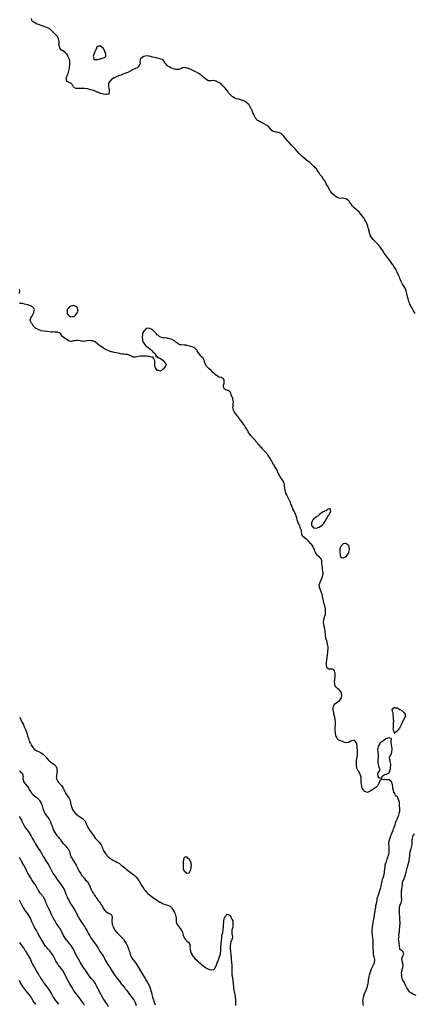
# Model space of a CAD drawing. Units: inches. Extents: x 2604000 to 2607000, y 1527000 to 1530000.
# Drawn here: x 2606087 to 2606380, y 1527900 to 1528630 of the extents above; entities that cross this region are included whole.
import ezdxf

# ---------------------------------------------------------------- set-up
doc = ezdxf.new("R2010")
doc.units = ezdxf.units.IN
doc.header["$MEASUREMENT"] = 0
doc.layers.add('LD26041527_10ft', color=82, linetype='Continuous')

msp = doc.modelspace()

# ---------------------------------------------------------------- linework, layer by layer
at = {"layer": 'LD26041527_10ft'}
for points, elevation in [([(2606380.27, 1528412.27), (2606379, 1528414.19), (2606377.99, 1528415.99), (2606377.41, 1528417), (2606377, 1528417.75), (2606376.41, 1528419), (2606375.99, 1528419.99), (2606375.61, 1528421), (2606374.96, 1528422.96), (2606374.56, 1528424.56), (2606374.48, 1528425), (2606374.47, 1528425.09), (2606374.42, 1528425.58), (2606374.14, 1528427), (2606373.87, 1528427.87), (2606373.63, 1528429), (2606373, 1528430.37), (2606372.74, 1528431), (2606371.58, 1528433), (2606371, 1528433.94), (2606370.39, 1528435), (2606369.92, 1528435.92), (2606369.42, 1528437), (2606369, 1528438), (2606368.61, 1528439), (2606368.18, 1528440.18), (2606367, 1528442.86), (2606366.29, 1528444.29), (2606365.87, 1528445), (2606365, 1528446.35), (2606364.57, 1528447), (2606363.93, 1528447.93), (2606363, 1528449.34), (2606361.45, 1528451.45), (2606358.84, 1528454.84), (2606357.99, 1528455.99), (2606357.28, 1528457), (2606355.96, 1528459), (2606355.59, 1528459.59), (2606355, 1528460.47), (2606354.62, 1528461), (2606353, 1528463), (2606352.03, 1528464.03), (2606351, 1528465.1), (2606349.14, 1528467.14), (2606348.23, 1528468.23), (2606347.71, 1528469), (2606347, 1528470.34), (2606346.72, 1528471), (2606346.31, 1528472.31), (2606345.74, 1528475), (2606345.25, 1528477), (2606345, 1528477.69), (2606344.47, 1528479), (2606343.39, 1528481), (2606343, 1528481.66), (2606342.09, 1528483), (2606341, 1528484.71), (2606339.12, 1528487.12), (2606339, 1528487.24), (2606338.06, 1528488.06), (2606336.8, 1528489), (2606335, 1528490.49), (2606334.49, 1528491), (2606333.81, 1528491.81), (2606332.99, 1528493), (2606331.68, 1528495), (2606331.33, 1528495.33), (2606331, 1528495.75), (2606330.23, 1528496.23), (2606329.31, 1528497), (2606329, 1528497.14), (2606328.79, 1528497.21), (2606326.42, 1528497.58), (2606325, 1528497.56), (2606323, 1528497.98), (2606321, 1528499.09), (2606319, 1528500.93), (2606318.04, 1528502.04), (2606317.42, 1528503), (2606317.22, 1528503.22), (2606317, 1528503.59), (2606316.42, 1528504.42), (2606316.16, 1528505), (2606315.21, 1528506.79), (2606315.04, 1528507.04), (2606315, 1528507.14), (2606314.25, 1528508.25), (2606313.93, 1528509), (2606313, 1528510.68), (2606312.78, 1528511), (2606312, 1528512), (2606311, 1528513.67), (2606309.95, 1528515), (2606309.55, 1528515.55), (2606309, 1528516.47), (2606308.75, 1528516.75), (2606307.25, 1528519), (2606307, 1528519.33), (2606306.19, 1528520.19), (2606305.55, 1528521), (2606305, 1528521.53), (2606303.43, 1528523), (2606302.09, 1528524.09), (2606301.01, 1528525.01), (2606296.55, 1528528.55), (2606296.1, 1528529), (2606295, 1528530.01), (2606294.11, 1528531), (2606293.55, 1528531.55), (2606293, 1528532.2), (2606292.61, 1528532.61), (2606292.36, 1528533), (2606291, 1528534.47), (2606290.54, 1528535), (2606289.75, 1528535.75), (2606289, 1528536.6), (2606288.79, 1528536.79), (2606288.64, 1528537), (2606286.8, 1528539), (2606285.92, 1528539.92), (2606283.48, 1528543), (2606283, 1528543.71), (2606281.75, 1528545), (2606281, 1528545.71), (2606279, 1528546.48), (2606277.36, 1528546.64), (2606277, 1528546.62), (2606275.05, 1528547.05), (2606273.93, 1528547.93), (2606273.1, 1528549), (2606271.22, 1528551), (2606267.92, 1528553), (2606267, 1528553.38), (2606266.22, 1528553.78), (2606265, 1528554.35), (2606264.05, 1528555), (2606263.41, 1528555.41), (2606263, 1528555.89), (2606262.4, 1528556.4), (2606262.08, 1528557), (2606261.63, 1528557.63), (2606261, 1528559.05), (2606260.3, 1528560.3), (2606260.04, 1528561), (2606259.38, 1528562.62), (2606259.15, 1528563.15), (2606259, 1528563.54), (2606258.48, 1528564.48), (2606258.25, 1528565), (2606257.1, 1528567), (2606257, 1528567.14), (2606255.98, 1528567.98), (2606255.08, 1528569), (2606255, 1528569.07), (2606254.87, 1528569.13), (2606253, 1528569.97), (2606251.54, 1528570.46), (2606251, 1528570.62), (2606250.68, 1528570.68), (2606249.55, 1528571), (2606249.1, 1528571.1), (2606249, 1528571.14), (2606247.49, 1528571.49), (2606247, 1528571.72), (2606246.03, 1528572.03), (2606245, 1528572.73), (2606244.81, 1528572.81), (2606243, 1528574.64), (2606242.68, 1528575), (2606241.92, 1528575.92), (2606241.26, 1528577), (2606241, 1528577.38), (2606239.7, 1528579), (2606239.3, 1528579.3), (2606239, 1528579.78), (2606238.23, 1528580.23), (2606237.81, 1528581), (2606237.29, 1528581.29), (2606237, 1528581.71), (2606235.56, 1528583), (2606235.19, 1528583.19), (2606235, 1528583.42), (2606233.83, 1528583.83), (2606233, 1528584.54), (2606232.56, 1528584.56), (2606231, 1528585), (2606229, 1528584.78), (2606228.73, 1528584.73), (2606227, 1528584.76), (2606226.8, 1528584.8), (2606225, 1528585.89), (2606223.95, 1528587), (2606223.38, 1528587.38), (2606223, 1528587.75), (2606222.29, 1528588.29), (2606221.66, 1528589), (2606221.21, 1528589.21), (2606221, 1528589.36), (2606219.81, 1528590.19), (2606219, 1528590.69), (2606218.6, 1528591), (2606217.43, 1528591.43), (2606217, 1528591.68), (2606216.04, 1528592.04), (2606215, 1528592.72), (2606214.79, 1528592.79), (2606214.47, 1528593), (2606213, 1528593.49), (2606212.12, 1528593.88), (2606211, 1528594.14), (2606209.41, 1528594.59), (2606207.65, 1528594.35), (2606207, 1528593.95), (2606206.27, 1528593.73), (2606205, 1528593.17), (2606204.82, 1528593.18), (2606203, 1528593.11), (2606202.83, 1528593.17), (2606201, 1528593.58), (2606199.91, 1528594.09), (2606199, 1528594.42), (2606198, 1528595), (2606197.32, 1528595.32), (2606197, 1528595.62), (2606196.23, 1528596.23), (2606195.68, 1528597), (2606195, 1528597.84), (2606194.2, 1528599), (2606193.73, 1528599.73), (2606193, 1528600.17), (2606192.58, 1528600.58), (2606191, 1528601.04), (2606189, 1528601.55), (2606188.32, 1528601.68), (2606185.68, 1528602.32), (2606183.01, 1528603.01), (2606181, 1528603.22), (2606179.16, 1528602.84), (2606179, 1528602.77), (2606177.88, 1528602.12), (2606177, 1528601.35), (2606176.8, 1528601.2), (2606176.62, 1528601), (2606176.48, 1528600.48), (2606176.2, 1528599), (2606176.41, 1528597.59), (2606176.24, 1528597), (2606175, 1528595.1), (2606174.89, 1528595), (2606173.8, 1528594.2), (2606173, 1528593.87), (2606172.48, 1528593.52), (2606171.22, 1528593), (2606169, 1528591.86), (2606167.13, 1528591), (2606165, 1528590.2), (2606164.19, 1528589.81), (2606163, 1528589.38), (2606162.77, 1528589.23), (2606162.23, 1528589), (2606161, 1528588.72), (2606159, 1528587.97), (2606157.3, 1528587), (2606157.08, 1528586.92), (2606157, 1528586.84), (2606155.8, 1528586.2), (2606155, 1528585.37), (2606154.77, 1528585.23), (2606154.44, 1528585), (2606152.99, 1528583), (2606152.88, 1528581.12), (2606152.9, 1528581), (2606153, 1528580.59), (2606153.19, 1528579), (2606153.35, 1528578.65), (2606153.51, 1528577), (2606153.15, 1528575.15), (2606153.32, 1528575), (2606153.21, 1528574.79), (2606151.43, 1528574.57), (2606151, 1528574.6), (2606150.67, 1528574.67), (2606149, 1528574.82), (2606148.59, 1528575), (2606147.39, 1528575.39), (2606147, 1528575.42), (2606145.88, 1528575.88), (2606145, 1528576.21), (2606144.41, 1528576.41), (2606143, 1528577.06), (2606141, 1528577.79), (2606139.93, 1528578.07), (2606139, 1528578.35), (2606137.32, 1528578.68), (2606137, 1528578.76), (2606135, 1528578.99), (2606133.05, 1528579.05), (2606131, 1528579), (2606129.1, 1528579.1), (2606129, 1528579.12), (2606127.61, 1528579.61), (2606127, 1528580.28), (2606126.64, 1528580.64), (2606126.5, 1528581), (2606125.88, 1528581.88), (2606125, 1528582.87), (2606124.83, 1528583), (2606123.6, 1528583.6), (2606123, 1528583.95), (2606122.29, 1528584.29), (2606121.76, 1528585), (2606121.87, 1528586.13), (2606121.63, 1528587), (2606121.95, 1528587.95), (2606122.44, 1528589), (2606122.64, 1528589.36), (2606123, 1528590.38), (2606123.2, 1528590.8), (2606123.23, 1528591.23), (2606123.93, 1528594.07), (2606124, 1528595), (2606124.13, 1528596.13), (2606124.28, 1528597), (2606124.29, 1528599), (2606124.12, 1528600.12), (2606123.83, 1528601), (2606122.81, 1528603), (2606122.16, 1528604.16), (2606121.38, 1528605), (2606121, 1528605.37), (2606119, 1528606.9), (2606118.83, 1528607), (2606117.8, 1528607.8), (2606117, 1528608.82), (2606116.91, 1528608.91), (2606116.84, 1528609), (2606116.83, 1528609.17), (2606116.28, 1528611), (2606116.19, 1528612.19), (2606116.27, 1528613), (2606116.22, 1528613.78), (2606116.1, 1528615), (2606115.87, 1528615.87), (2606115.4, 1528617), (2606115, 1528617.58), (2606113.3, 1528619.3), (2606113, 1528619.65), (2606112.28, 1528620.28), (2606111.61, 1528621), (2606111, 1528621.83), (2606110.39, 1528622.39), (2606109.59, 1528623), (2606109.29, 1528623.29), (2606109, 1528623.51), (2606107.99, 1528623.99), (2606106.57, 1528624.57), (2606105.19, 1528625), (2606103, 1528625.81), (2606101.78, 1528626.22), (2606101, 1528626.53), (2606099.65, 1528627), (2606099, 1528627.28), (2606097.88, 1528627.88), (2606097, 1528628.48), (2606096.7, 1528628.7), (2606096.43, 1528629), (2606096.13, 1528629.87), (2606095.71, 1528631)], 7270), ([(2606087.04, 1528427.04), (2606087.14, 1528429), (2606087, 1528430.01)], 7280), ([(2606341.84, 1527899), (2606341.79, 1527899.79), (2606341.62, 1527901.62), (2606341.57, 1527903), (2606341.62, 1527903.62), (2606341.85, 1527905), (2606342.16, 1527905.84), (2606342.5, 1527907), (2606343, 1527908.21), (2606343.36, 1527909), (2606343.84, 1527910.16), (2606344.26, 1527911), (2606344.98, 1527913), (2606345.29, 1527914.71), (2606345.37, 1527915), (2606345.43, 1527915.43), (2606345.56, 1527917), (2606345.73, 1527918.27), (2606345.86, 1527919), (2606346.16, 1527920.16), (2606346.46, 1527921.54), (2606348.01, 1527925.99), (2606348.48, 1527927), (2606349, 1527928.02), (2606349.45, 1527929), (2606349.78, 1527929.78), (2606350.23, 1527931), (2606350.37, 1527932.37), (2606350.38, 1527933), (2606349.87, 1527935), (2606349.66, 1527935.66), (2606349.41, 1527937), (2606349.31, 1527938.69), (2606349.27, 1527939), (2606349.21, 1527941), (2606349.23, 1527941.23), (2606349.16, 1527943), (2606349.17, 1527943.17), (2606349.15, 1527947), (2606349, 1527949), (2606348.67, 1527951), (2606348.45, 1527952.45), (2606348.42, 1527953), (2606348.45, 1527953.55), (2606348.39, 1527955), (2606348.54, 1527956.54), (2606348.61, 1527957), (2606349, 1527959.01), (2606349.58, 1527963), (2606350.17, 1527966.17), (2606350.55, 1527968.55), (2606350.6, 1527969), (2606350.91, 1527971), (2606351, 1527971.44), (2606351.23, 1527973), (2606351.5, 1527974.5), (2606351.85, 1527975.85), (2606352.05, 1527977), (2606352.13, 1527977.87), (2606352.42, 1527979), (2606353.01, 1527981), (2606353.5, 1527982.5), (2606353.71, 1527983), (2606354.12, 1527984.12), (2606354.4, 1527985), (2606354.49, 1527985.51), (2606354.91, 1527987), (2606355, 1527987.41), (2606355.59, 1527990.41), (2606355.77, 1527991), (2606356.16, 1527992.16), (2606356.35, 1527993), (2606356.45, 1527993.55), (2606357, 1527994.97), (2606357.46, 1527997.46), (2606357.64, 1527999), (2606357.74, 1527999.74), (2606357.91, 1528002.09), (2606358.11, 1528003), (2606358.63, 1528004.63), (2606358.7, 1528005), (2606359, 1528005.62), (2606359.3, 1528006.7), (2606359.61, 1528007.61), (2606360.04, 1528009), (2606360.22, 1528009.78), (2606360.65, 1528011), (2606361, 1528012.58), (2606361.06, 1528013), (2606361.1, 1528014.9), (2606361.11, 1528015.11), (2606361, 1528016.48), (2606360.92, 1528017.08), (2606360.79, 1528019), (2606361, 1528020.23), (2606361.09, 1528021), (2606361.42, 1528022.58), (2606362.01, 1528024.01), (2606362.45, 1528025.55), (2606363, 1528026.55), (2606363.1, 1528026.9), (2606363.25, 1528027.25), (2606363.89, 1528029), (2606364.15, 1528029.85), (2606364.74, 1528031), (2606365, 1528031.67), (2606365.39, 1528033), (2606365.67, 1528034.33), (2606366.04, 1528035), (2606366.98, 1528036.98), (2606367.42, 1528038.58), (2606367.65, 1528039), (2606368.12, 1528040.12), (2606368.3, 1528041), (2606368.29, 1528041.71), (2606368.79, 1528043), (2606368.89, 1528044.89), (2606368.85, 1528045.15), (2606368.74, 1528047), (2606368.66, 1528049), (2606368.6, 1528049.4), (2606368.24, 1528051), (2606367.79, 1528051.79), (2606367.4, 1528053), (2606367, 1528053.82), (2606366.23, 1528054.23), (2606365.81, 1528055), (2606365.4, 1528055.4), (2606365, 1528056.51), (2606364.52, 1528056.52), (2606364.45, 1528057), (2606364.52, 1528057.48), (2606363.87, 1528059), (2606363.67, 1528059.67), (2606363.69, 1528061), (2606363.46, 1528062.54), (2606363.31, 1528063.31), (2606363, 1528064.52), (2606362.78, 1528064.78), (2606362.45, 1528065), (2606361, 1528066.33), (2606359, 1528066.26), (2606357.57, 1528066.43), (2606357, 1528066.34), (2606355.34, 1528066.66), (2606355, 1528066.32), (2606353.96, 1528066.04), (2606354.19, 1528065), (2606353, 1528063.39), (2606352.22, 1528061.78), (2606351.5, 1528061), (2606351, 1528060.52), (2606349.64, 1528059.64), (2606348.81, 1528059), (2606347.75, 1528058.25), (2606347, 1528057.75), (2606346.45, 1528057.55), (2606345, 1528056.98), (2606343, 1528057.7), (2606341.74, 1528059), (2606341, 1528060.04), (2606340.68, 1528061), (2606340.65, 1528061.35), (2606340.4, 1528063), (2606340.34, 1528064.34), (2606340.31, 1528065.69), (2606340.31, 1528067), (2606340.2, 1528068.2), (2606340.03, 1528069), (2606339.13, 1528070.87), (2606339.06, 1528071.06), (2606339, 1528071.14), (2606338.43, 1528072.43), (2606337.92, 1528073), (2606337.05, 1528074.95), (2606337.03, 1528075), (2606336.74, 1528077), (2606336.7, 1528079), (2606336.88, 1528080.88), (2606336.88, 1528081.13), (2606337, 1528081.73), (2606337.21, 1528083), (2606337.47, 1528085), (2606337.5, 1528086.5), (2606337.47, 1528087), (2606337.41, 1528087.41), (2606337.28, 1528090.72), (2606337.24, 1528091.24), (2606337.08, 1528093), (2606337, 1528093.29), (2606335.67, 1528095), (2606335, 1528095.57), (2606333.28, 1528095.28), (2606333, 1528095.29), (2606332.35, 1528095), (2606331.48, 1528094.52), (2606331, 1528094.04), (2606330.11, 1528093.89), (2606329, 1528093.59), (2606328, 1528094), (2606327, 1528094.48), (2606326.67, 1528094.67), (2606325.7, 1528095), (2606325, 1528095.19), (2606323.77, 1528095.77), (2606323, 1528096.28), (2606322.68, 1528096.68), (2606322.5, 1528097), (2606322.18, 1528097.82), (2606321.57, 1528099), (2606321.4, 1528099.4), (2606321.2, 1528101), (2606321.07, 1528102.93), (2606321.05, 1528103.05), (2606321.07, 1528105), (2606321.13, 1528106.87), (2606321.12, 1528107.12), (2606321.15, 1528109), (2606321.01, 1528111.01), (2606320.7, 1528112.7), (2606320.43, 1528113.57), (2606320.06, 1528115), (2606319.92, 1528115.92), (2606319.63, 1528117), (2606319.46, 1528118.54), (2606319.45, 1528119), (2606319.53, 1528119.53), (2606319.63, 1528121), (2606320.2, 1528121.8), (2606321, 1528122.84), (2606321.15, 1528123), (2606323, 1528124.19), (2606324.09, 1528125), (2606324.54, 1528125.46), (2606325.57, 1528127), (2606325.98, 1528129), (2606325.64, 1528130.36), (2606325.57, 1528131), (2606325.37, 1528131.37), (2606325, 1528131.78), (2606324.47, 1528132.47), (2606323.91, 1528133), (2606323, 1528133.81), (2606321.58, 1528135), (2606321.31, 1528135.31), (2606321, 1528135.94), (2606320.62, 1528136.62), (2606320.59, 1528137), (2606320.68, 1528137.32), (2606320.55, 1528139), (2606320.61, 1528140.61), (2606320.77, 1528141.23), (2606320.87, 1528143), (2606320.93, 1528144.93), (2606320.92, 1528145), (2606320.86, 1528145.14), (2606320.52, 1528147), (2606319.96, 1528147.96), (2606319, 1528148.31), (2606318.4, 1528148.4), (2606316.3, 1528148.3), (2606315.05, 1528149), (2606315, 1528149.04), (2606314.6, 1528151), (2606314.51, 1528152.51), (2606314.63, 1528153.37), (2606314.71, 1528155), (2606314.92, 1528156.92), (2606315.22, 1528158.78), (2606315.25, 1528159.25), (2606315.51, 1528161), (2606315.64, 1528162.36), (2606315.69, 1528163), (2606315.68, 1528165), (2606315.36, 1528167), (2606314.68, 1528169.32), (2606314.16, 1528171), (2606313.96, 1528171.96), (2606313.77, 1528173), (2606313.45, 1528177), (2606313.1, 1528179.1), (2606312.71, 1528180.71), (2606312.62, 1528181), (2606312.53, 1528181.47), (2606312.3, 1528183), (2606312.48, 1528185), (2606312.63, 1528185.37), (2606313.11, 1528186.89), (2606313.16, 1528187.16), (2606313.7, 1528189), (2606313.89, 1528190.11), (2606313.91, 1528191), (2606313.83, 1528191.83), (2606313.79, 1528193), (2606313.29, 1528195.29), (2606313, 1528196.06), (2606312.66, 1528197.34), (2606312.28, 1528199), (2606312.14, 1528200.14), (2606311.65, 1528202.35), (2606311.55, 1528203), (2606311.45, 1528203.45), (2606311, 1528204.46), (2606310.87, 1528204.87), (2606310.34, 1528206.34), (2606309.98, 1528207), (2606309.76, 1528207.76), (2606309.26, 1528209), (2606309.24, 1528209.24), (2606309.21, 1528211), (2606309.28, 1528211.28), (2606309.83, 1528213), (2606310.72, 1528215), (2606311, 1528215.72), (2606311.58, 1528217), (2606311.75, 1528218.25), (2606311.98, 1528219), (2606312.05, 1528220.05), (2606311.9, 1528221), (2606311.58, 1528222.42), (2606311.5, 1528223.5), (2606311.24, 1528225), (2606311.18, 1528227), (2606311.09, 1528229), (2606311, 1528229.21), (2606310.39, 1528230.39), (2606309.93, 1528231), (2606309.42, 1528231.43), (2606308.25, 1528232.25), (2606307.51, 1528233), (2606307, 1528233.68), (2606306.31, 1528235), (2606305.98, 1528235.98), (2606305.61, 1528237), (2606305, 1528238.28), (2606304.63, 1528239), (2606303.29, 1528241), (2606303, 1528241.35), (2606301.26, 1528243.26), (2606300.18, 1528244.18), (2606299.09, 1528245), (2606297, 1528246.71), (2606296.78, 1528247), (2606296.26, 1528248.26), (2606296.18, 1528249), (2606296.1, 1528249.9), (2606295.89, 1528251), (2606295.33, 1528253), (2606295, 1528253.69), (2606294.65, 1528254.65), (2606294.46, 1528255), (2606294.04, 1528256.04), (2606293.48, 1528257), (2606293, 1528258.38), (2606292.85, 1528259), (2606292.6, 1528260.6), (2606292.46, 1528261), (2606292.05, 1528261.95), (2606291.73, 1528263), (2606291.54, 1528263.54), (2606291, 1528264.38), (2606290.82, 1528264.82), (2606290.69, 1528265), (2606290.29, 1528265.71), (2606289.69, 1528267), (2606289.53, 1528267.53), (2606289, 1528268.57), (2606288.75, 1528269.25), (2606288.2, 1528271), (2606287.85, 1528271.85), (2606287.25, 1528273), (2606287, 1528273.42), (2606286.29, 1528275), (2606285.93, 1528275.93), (2606285.33, 1528277), (2606285.23, 1528277.23), (2606285, 1528277.64), (2606284.46, 1528279), (2606283.85, 1528281), (2606283.52, 1528283), (2606283.49, 1528283.49), (2606283.32, 1528285), (2606282.87, 1528287), (2606282.26, 1528288.26), (2606281.73, 1528289), (2606281, 1528289.9), (2606280.28, 1528291), (2606279.84, 1528291.84), (2606279.15, 1528293), (2606279, 1528293.3), (2606278.53, 1528294.53), (2606278.3, 1528295), (2606277.93, 1528295.94), (2606277, 1528297.32), (2606276.03, 1528299), (2606275.73, 1528299.73), (2606275, 1528300.68), (2606274.89, 1528300.89), (2606274.79, 1528301), (2606274.44, 1528301.56), (2606273.65, 1528303), (2606273.47, 1528303.47), (2606273, 1528304.21), (2606272.73, 1528304.73), (2606272.51, 1528305), (2606271.65, 1528306.35), (2606271.18, 1528307.18), (2606271, 1528307.39), (2606270.31, 1528308.31), (2606269.55, 1528309), (2606269.32, 1528309.32), (2606269, 1528309.58), (2606267.7, 1528311), (2606267.42, 1528311.42), (2606267, 1528311.75), (2606266.5, 1528312.5), (2606265.86, 1528313), (2606265, 1528313.99), (2606263.97, 1528315), (2606263.62, 1528315.62), (2606262.67, 1528316.66), (2606262.27, 1528317), (2606261.84, 1528317.84), (2606261, 1528318.83), (2606259.88, 1528319.88), (2606259, 1528320.86), (2606258.93, 1528320.93), (2606258.59, 1528321.41), (2606257.2, 1528323.2), (2606257, 1528323.55), (2606256.44, 1528324.44), (2606256.19, 1528325), (2606254.97, 1528327), (2606254.17, 1528328.17), (2606253.67, 1528329), (2606253, 1528330.01), (2606252.27, 1528331), (2606251.74, 1528331.74), (2606251, 1528332.7), (2606250.75, 1528333), (2606249.32, 1528335), (2606249.2, 1528335.2), (2606249, 1528335.46), (2606248.35, 1528336.35), (2606247.79, 1528337), (2606246.26, 1528339), (2606245.34, 1528341), (2606245.21, 1528343), (2606245.25, 1528343.25), (2606245.45, 1528345), (2606245.47, 1528347), (2606245.34, 1528347.34), (2606245.09, 1528349), (2606245.06, 1528349.06), (2606245, 1528349.35), (2606244.19, 1528351), (2606243.74, 1528351.74), (2606243.58, 1528353), (2606243, 1528354.12), (2606241.54, 1528355), (2606241.14, 1528355.14), (2606241, 1528355.26), (2606239.58, 1528355.58), (2606239, 1528356.14), (2606238.63, 1528356.63), (2606238.43, 1528357), (2606238.23, 1528358.23), (2606238.29, 1528359), (2606238.54, 1528360.54), (2606238.64, 1528361), (2606238.55, 1528361.45), (2606238.65, 1528363), (2606238.04, 1528364.04), (2606237, 1528364.49), (2606236.68, 1528364.68), (2606235, 1528365.01), (2606233, 1528366.18), (2606231.89, 1528367), (2606231.44, 1528367.44), (2606231, 1528367.85), (2606230.38, 1528368.38), (2606229.43, 1528369.43), (2606229, 1528369.83), (2606227.6, 1528371), (2606227, 1528371.62), (2606226.26, 1528372.26), (2606225.56, 1528373), (2606225, 1528373.97), (2606224.47, 1528375), (2606224.08, 1528376.08), (2606223.96, 1528377), (2606223.08, 1528379), (2606223, 1528379.1), (2606221.92, 1528379.92), (2606220.96, 1528380.96), (2606220.86, 1528381.14), (2606219.6, 1528383), (2606219.33, 1528383.33), (2606218.55, 1528384.55), (2606218.3, 1528385), (2606217, 1528386.51), (2606216.11, 1528387), (2606215, 1528387.51), (2606213.67, 1528387.67), (2606213, 1528387.95), (2606212.08, 1528388.08), (2606211, 1528388.46), (2606210.55, 1528388.55), (2606209, 1528388.78), (2606206.89, 1528388.89), (2606206.15, 1528389), (2606205.18, 1528389.18), (2606205, 1528389.29), (2606202.92, 1528391), (2606201.79, 1528391.79), (2606201, 1528392.17), (2606200.5, 1528392.5), (2606199.44, 1528393), (2606197, 1528393.71), (2606196.12, 1528393.88), (2606193.91, 1528394.09), (2606193, 1528394.11), (2606191, 1528394.85), (2606189.87, 1528395.87), (2606189, 1528396.43), (2606188.53, 1528397), (2606186.56, 1528399), (2606185.8, 1528399.8), (2606185, 1528400.33), (2606183.3, 1528401), (2606183, 1528401.16), (2606182.78, 1528401.22), (2606180.87, 1528401.13), (2606180.78, 1528401), (2606179, 1528399.11), (2606178.29, 1528397.71), (2606178.22, 1528397), (2606178.18, 1528396.18), (2606177.94, 1528395), (2606177.93, 1528394.07), (2606178.01, 1528393), (2606178.2, 1528392.2), (2606178.55, 1528391), (2606179, 1528390.23), (2606180.32, 1528388.32), (2606181, 1528387.94), (2606182.42, 1528387), (2606184.76, 1528385), (2606184.8, 1528384.8), (2606185, 1528384.69), (2606185.71, 1528383.71), (2606186.74, 1528383), (2606187, 1528382.59), (2606188.25, 1528381), (2606187.9, 1528379.9), (2606189, 1528380.15), (2606189.45, 1528379.45), (2606190.97, 1528379), (2606191.03, 1528378.97), (2606193, 1528377.66), (2606193.89, 1528377), (2606194.21, 1528376.21), (2606195, 1528375.35), (2606195.13, 1528375.13), (2606195.3, 1528375), (2606195.57, 1528374.43), (2606195.28, 1528373), (2606195, 1528372.74), (2606193.69, 1528371), (2606193.34, 1528370.66), (2606193, 1528370.53), (2606192.16, 1528369.84), (2606191, 1528369.37), (2606189.82, 1528369.82), (2606189, 1528369.99), (2606188.23, 1528371), (2606187.87, 1528371.87), (2606187.31, 1528373), (2606187.15, 1528374.85), (2606187.15, 1528375), (2606187.19, 1528375.19), (2606187.24, 1528377), (2606187, 1528377.57), (2606186.2, 1528379), (2606185.84, 1528379.84), (2606185, 1528379.71), (2606184.13, 1528380.12), (2606183, 1528380.32), (2606182.36, 1528380.36), (2606181, 1528380.51), (2606180.52, 1528380.52), (2606179, 1528380.62), (2606178.62, 1528380.62), (2606177, 1528380.61), (2606176.54, 1528380.54), (2606175, 1528380.24), (2606173, 1528379.78), (2606171.8, 1528379.8), (2606171, 1528379.86), (2606170.24, 1528380.24), (2606169.02, 1528381), (2606167, 1528381.78), (2606165.84, 1528381.84), (2606163.96, 1528382.04), (2606163, 1528381.97), (2606161.77, 1528382.23), (2606161, 1528382.36), (2606158.88, 1528382.88), (2606157, 1528383.26), (2606155.66, 1528383.66), (2606155, 1528383.82), (2606153, 1528384.52), (2606151, 1528385.44), (2606149.96, 1528386.04), (2606148.37, 1528387), (2606147.58, 1528387.58), (2606147, 1528387.9), (2606146.33, 1528388.33), (2606145.42, 1528389), (2606145, 1528389.41), (2606143.11, 1528391.11), (2606143, 1528391.19), (2606141, 1528391.98), (2606139.99, 1528391.99), (2606139, 1528392.11), (2606137, 1528391.8), (2606135.68, 1528391.68), (2606135, 1528391.49), (2606133.66, 1528391.66), (2606133, 1528391.58), (2606131.85, 1528391.85), (2606130.01, 1528392.01), (2606129, 1528392.13), (2606127.89, 1528391.89), (2606127, 1528391.89), (2606125.43, 1528391.43), (2606125, 1528391.46), (2606123.68, 1528391.68), (2606123, 1528392.01), (2606122.44, 1528392.44), (2606121.6, 1528393), (2606121, 1528393.36), (2606119, 1528394.86), (2606118.86, 1528395), (2606118.11, 1528396.12), (2606117.34, 1528397.34), (2606117, 1528397.51), (2606116.27, 1528397.73), (2606115, 1528398.3), (2606113.62, 1528398.38), (2606113, 1528398.36), (2606111.57, 1528398.43), (2606111, 1528398.29), (2606110.33, 1528398.33), (2606109, 1528398.56), (2606107.22, 1528398.78), (2606107, 1528398.84), (2606105.02, 1528398.98), (2606103, 1528399.38), (2606101.88, 1528399.88), (2606101, 1528400.08), (2606100.5, 1528400.5), (2606099.25, 1528401), (2606099, 1528401.14), (2606097.03, 1528403), (2606097, 1528403.03), (2606096.37, 1528404.37), (2606095.74, 1528405), (2606095, 1528406.49), (2606094.86, 1528406.86), (2606094.75, 1528407), (2606095, 1528408.07), (2606095.25, 1528409), (2606096.17, 1528409.83), (2606096.59, 1528411), (2606097, 1528411.98), (2606097.58, 1528413), (2606097.71, 1528414.29), (2606097.93, 1528415), (2606097.71, 1528415.71), (2606097, 1528416.25), (2606096.77, 1528416.77), (2606096.43, 1528417), (2606095, 1528417.9), (2606093.77, 1528418.23), (2606093, 1528418.57), (2606090.68, 1528419), (2606089.45, 1528419.46), (2606089, 1528419.56), (2606087.66, 1528419.66), (2606087, 1528419.8)], 7280), ([(2606087, 1528112.4), (2606087.56, 1528111.56), (2606088.9, 1528108.9), (2606089.53, 1528107.53), (2606090.66, 1528105), (2606091.53, 1528103), (2606092.29, 1528101), (2606092.95, 1528099), (2606093.56, 1528097), (2606093.88, 1528095.88), (2606094.22, 1528095), (2606094.42, 1528094.42), (2606095, 1528093.21), (2606095.78, 1528091.78), (2606096.27, 1528091), (2606097, 1528089.94), (2606097.83, 1528089), (2606098.47, 1528088.47), (2606099, 1528088.23), (2606099.78, 1528087.78), (2606101, 1528087.26), (2606102.53, 1528086.53), (2606103, 1528086.25), (2606104.83, 1528085), (2606105.9, 1528083.9), (2606106.65, 1528083), (2606107, 1528082.53), (2606108.72, 1528080.72), (2606109, 1528080.46), (2606111, 1528078.88), (2606113, 1528077.39), (2606113.37, 1528077), (2606114.11, 1528076.11), (2606114.52, 1528075), (2606114.7, 1528073.3), (2606114.79, 1528073), (2606114.78, 1528072.78), (2606114.61, 1528071), (2606114.44, 1528069.56), (2606114.27, 1528069), (2606114.11, 1528068.11), (2606114.24, 1528067), (2606115, 1528065.47), (2606115.3, 1528065), (2606116.06, 1528064.06), (2606117, 1528063.14), (2606117.13, 1528063), (2606117.97, 1528061.97), (2606118.79, 1528060.79), (2606119.54, 1528059.54), (2606119.77, 1528059), (2606120.46, 1528057.54), (2606120.71, 1528057), (2606120.79, 1528056.79), (2606121, 1528056.46), (2606121.54, 1528055.54), (2606121.99, 1528055), (2606123, 1528053.59), (2606123.5, 1528053), (2606123.96, 1528051.96), (2606124.45, 1528051), (2606124.86, 1528049.14), (2606125.28, 1528047), (2606125.71, 1528045.71), (2606125.91, 1528045), (2606126.31, 1528044.31), (2606126.95, 1528043), (2606128.67, 1528041), (2606129.97, 1528039.97), (2606131, 1528039.21), (2606131.29, 1528039), (2606133.54, 1528037.54), (2606134.21, 1528037), (2606134.61, 1528036.61), (2606135, 1528036.15), (2606135.51, 1528035.51), (2606135.82, 1528035), (2606136.68, 1528033), (2606136.76, 1528032.76), (2606137, 1528032.29), (2606137.6, 1528031), (2606138.67, 1528029.33), (2606138.91, 1528028.91), (2606139, 1528028.81), (2606140.31, 1528027), (2606141, 1528025.98), (2606141.69, 1528025), (2606142.18, 1528024.18), (2606143, 1528023.12), (2606144.93, 1528020.93), (2606145.92, 1528019.92), (2606146.68, 1528019), (2606147.9, 1528017), (2606148.16, 1528016.16), (2606148.68, 1528015), (2606149, 1528014.18), (2606149.41, 1528013.41), (2606151, 1528011.1), (2606153, 1528009.02), (2606154.22, 1528008.22), (2606155, 1528007.4), (2606155.28, 1528007.28), (2606155.69, 1528007), (2606157, 1528006.23), (2606157.92, 1528005.92), (2606159, 1528005.29), (2606160.53, 1528004.53), (2606161, 1528004.12), (2606161.66, 1528003.66), (2606162.4, 1528003), (2606163, 1528002.51), (2606165, 1528000.97), (2606166.13, 1528000.13), (2606169, 1527997.87), (2606170.07, 1527997), (2606171, 1527996.31), (2606171.7, 1527995.7), (2606173, 1527994.61), (2606174.67, 1527992.67), (2606175.42, 1527991.42), (2606175.61, 1527991), (2606176.77, 1527989), (2606177, 1527988.63), (2606177.7, 1527987.7), (2606178.11, 1527987), (2606179, 1527985.62), (2606179.45, 1527985), (2606180.16, 1527984.16), (2606181, 1527983), (2606182.04, 1527982.04), (2606183, 1527981.12), (2606184.21, 1527980.21), (2606185.89, 1527979), (2606187, 1527978.28), (2606188.72, 1527977), (2606191, 1527975.64), (2606191.44, 1527975.44), (2606193, 1527974.62), (2606193.68, 1527974.32), (2606195, 1527973.84), (2606196.76, 1527973.24), (2606197.16, 1527973.16), (2606197.49, 1527973), (2606198.59, 1527972.59), (2606199, 1527972.13), (2606199.65, 1527971.65), (2606199.91, 1527971), (2606201, 1527969.26), (2606201.15, 1527969), (2606201.92, 1527967.92), (2606202.27, 1527967), (2606202.9, 1527965), (2606203, 1527963.79), (2606203.07, 1527963.07), (2606203.11, 1527962.89), (2606203.15, 1527961), (2606203.58, 1527959.58), (2606203.81, 1527959), (2606205, 1527957.39), (2606205.18, 1527957.18), (2606205.29, 1527957), (2606206.09, 1527956.09), (2606206.85, 1527955), (2606207, 1527954.71), (2606207.77, 1527953), (2606208.03, 1527952.03), (2606208.36, 1527951), (2606209, 1527949.22), (2606209.07, 1527949.07), (2606209.92, 1527947.92), (2606210.76, 1527947), (2606211, 1527946.7), (2606212.67, 1527945.33), (2606213, 1527945.1), (2606213.06, 1527945), (2606213.37, 1527943.38), (2606213.25, 1527943), (2606213.35, 1527941.35), (2606213.27, 1527941), (2606213.76, 1527939.76), (2606213.81, 1527939), (2606214.25, 1527937.75), (2606214.61, 1527937), (2606214.76, 1527936.76), (2606215, 1527936.31), (2606215.53, 1527935.53), (2606215.83, 1527935), (2606217, 1527933.68), (2606218.44, 1527932.44), (2606219, 1527931.82), (2606219.49, 1527931.49), (2606221, 1527929.93), (2606222.19, 1527929), (2606223, 1527928.29), (2606223.78, 1527927.78), (2606224.76, 1527927), (2606225, 1527926.82), (2606227, 1527925.74), (2606228.73, 1527925.27), (2606229, 1527925.21), (2606229.36, 1527925.36), (2606231, 1527925.64), (2606231.76, 1527926.24), (2606232.99, 1527929), (2606233.58, 1527930.42), (2606234.16, 1527932.16), (2606234.63, 1527933.37), (2606235, 1527934.57), (2606235.15, 1527934.85), (2606235.2, 1527935), (2606235.24, 1527935.24), (2606235.86, 1527937), (2606236.04, 1527937.96), (2606236.1, 1527939), (2606236.13, 1527940.13), (2606236.19, 1527941), (2606236.2, 1527941.8), (2606236.28, 1527943), (2606236.42, 1527944.42), (2606236.46, 1527945), (2606236.66, 1527947), (2606236.82, 1527949.18), (2606237, 1527950.73), (2606237.05, 1527951), (2606237.56, 1527953), (2606237.9, 1527955), (2606238.07, 1527957), (2606238.18, 1527958.18), (2606238.21, 1527959), (2606238.33, 1527960.33), (2606238.41, 1527961.59), (2606238.69, 1527963), (2606239, 1527963.94), (2606239.57, 1527965), (2606240.12, 1527965.88), (2606241, 1527966.59), (2606241.61, 1527966.39), (2606243, 1527965.58), (2606243.84, 1527963.84), (2606244.39, 1527963), (2606245, 1527961.69), (2606245.09, 1527961), (2606245.21, 1527959.21), (2606245.04, 1527957.04), (2606245, 1527956.75), (2606244.34, 1527955), (2606244.26, 1527953.74), (2606244.24, 1527953), (2606244.3, 1527952.3), (2606244.67, 1527951), (2606244.74, 1527949.26), (2606244.73, 1527949), (2606244.62, 1527948.62), (2606244, 1527947), (2606243.64, 1527946.36), (2606243.3, 1527945), (2606243.04, 1527942.96), (2606243.08, 1527941), (2606243.27, 1527939.27), (2606243.46, 1527938.54), (2606243.64, 1527937), (2606243.7, 1527935.7), (2606243.8, 1527935), (2606243.89, 1527933), (2606244.04, 1527931), (2606244.34, 1527928.34), (2606244.42, 1527927), (2606244.36, 1527925.64), (2606244.43, 1527924.43), (2606244.36, 1527923), (2606244.46, 1527921.54), (2606244.51, 1527921), (2606244.6, 1527920.6), (2606244.86, 1527919), (2606245, 1527918.32), (2606245.15, 1527917.15), (2606245.33, 1527915), (2606245.37, 1527914.63), (2606245.48, 1527913), (2606245.62, 1527911.62), (2606245.73, 1527911), (2606245.9, 1527909.9), (2606246.13, 1527909), (2606246.26, 1527908.26), (2606246.55, 1527907), (2606246.84, 1527905), (2606246.97, 1527903), (2606247, 1527901), (2606247.06, 1527898.94)], 7290), ([(2606086.99, 1528073), (2606087.99, 1528071.99), (2606089.07, 1528071), (2606089.45, 1528069.45), (2606089.53, 1528069), (2606089.47, 1528067.47), (2606089.47, 1528067), (2606089.66, 1528066.34), (2606089.99, 1528065), (2606090.41, 1528064.41), (2606091, 1528063.61), (2606091.39, 1528063), (2606093, 1528060.99), (2606093.78, 1528059.78), (2606094.21, 1528059), (2606095, 1528057.65), (2606095.45, 1528057), (2606096.13, 1528056.13), (2606097.15, 1528055.15), (2606099, 1528053.76), (2606099.92, 1528053), (2606100.49, 1528052.49), (2606101, 1528051.98), (2606101.45, 1528051.45), (2606101.8, 1528051), (2606102.97, 1528048.97), (2606103.65, 1528047), (2606104.25, 1528045), (2606104.44, 1528044.44), (2606105, 1528042.97), (2606106.07, 1528041), (2606106.43, 1528040.43), (2606107.23, 1528039.23), (2606108.81, 1528037), (2606109.6, 1528035.6), (2606109.93, 1528035), (2606110.74, 1528033), (2606111.32, 1528031.32), (2606111.75, 1528030.25), (2606112.23, 1528029), (2606112.47, 1528028.47), (2606113.13, 1528027.13), (2606114.72, 1528025), (2606115.75, 1528023.75), (2606116.41, 1528023), (2606117, 1528022.22), (2606117.48, 1528021.48), (2606117.83, 1528021), (2606118.29, 1528020.29), (2606119.13, 1528019.13), (2606119.26, 1528019), (2606121, 1528017.22), (2606121.25, 1528017), (2606122.08, 1528016.08), (2606123, 1528015.16), (2606123.1, 1528015), (2606123.9, 1528013), (2606124.17, 1528012.17), (2606124.51, 1528011), (2606125.31, 1528009), (2606125.91, 1528007.91), (2606127, 1528006.3), (2606127.77, 1528005), (2606128.84, 1528003), (2606129.83, 1528001), (2606130.21, 1528000.21), (2606131, 1527998.77), (2606132.1, 1527997), (2606133.25, 1527995.25), (2606135, 1527993.01), (2606135.97, 1527991.97), (2606137, 1527991), (2606138.39, 1527989), (2606138.59, 1527988.59), (2606139, 1527987.48), (2606139.31, 1527986.69), (2606140.04, 1527985), (2606140.41, 1527984.41), (2606141.09, 1527983), (2606141.88, 1527981.88), (2606142.36, 1527981), (2606142.63, 1527980.63), (2606143, 1527980), (2606143.46, 1527979.46), (2606143.73, 1527979), (2606145, 1527977.08), (2606145.98, 1527975.98), (2606146.63, 1527975), (2606147, 1527974.4), (2606148.38, 1527972.38), (2606149, 1527970.94), (2606150.56, 1527969), (2606151, 1527968.55), (2606153, 1527967.42), (2606154.16, 1527967), (2606155, 1527966.36), (2606155.62, 1527965), (2606155.53, 1527963.53), (2606155.35, 1527962.65), (2606155.29, 1527961), (2606155.62, 1527959.62), (2606155.68, 1527959), (2606156.03, 1527957.97), (2606156.4, 1527957), (2606157, 1527955.75), (2606157.45, 1527955), (2606159, 1527952.96), (2606160.02, 1527952.02), (2606161, 1527951), (2606163, 1527949), (2606163.97, 1527947.97), (2606165, 1527946.44), (2606165.91, 1527945), (2606166.31, 1527944.31), (2606167.02, 1527943.02), (2606167.82, 1527941), (2606168.05, 1527940.05), (2606168.38, 1527939), (2606168.88, 1527937), (2606169.47, 1527935.47), (2606169.7, 1527935), (2606171.04, 1527933), (2606172.6, 1527931), (2606173.95, 1527929), (2606174.36, 1527928.36), (2606175.13, 1527927.13), (2606178.42, 1527921.58), (2606178.84, 1527920.84), (2606179.61, 1527919.61), (2606180.03, 1527919), (2606181.19, 1527917.19), (2606181.93, 1527915.93), (2606182.4, 1527915), (2606183, 1527913.74), (2606183.31, 1527913), (2606183.78, 1527911.78), (2606184.05, 1527911), (2606184.41, 1527909.59), (2606184.67, 1527908.67), (2606185.01, 1527907), (2606185.57, 1527905), (2606185.93, 1527903.93), (2606186.21, 1527903), (2606186.89, 1527900.89), (2606187, 1527900.52), (2606187.46, 1527899.46)], 7300), ([(2606086.74, 1528039), (2606087.84, 1528037), (2606088.3, 1528036.3), (2606088.91, 1528035), (2606091, 1528031.26), (2606091.16, 1528031), (2606093, 1528028.36), (2606094.02, 1528027), (2606095.32, 1528025), (2606096.44, 1528023), (2606097.49, 1528021), (2606098.02, 1528020.02), (2606098.61, 1528019), (2606099, 1528018.36), (2606099.9, 1528017), (2606100.39, 1528016.39), (2606101, 1528015.21), (2606101.09, 1528015.09), (2606101.13, 1528015), (2606101.95, 1528013.95), (2606102.38, 1528013), (2606102.66, 1528012.66), (2606103, 1528012.03), (2606103.42, 1528011.42), (2606103.62, 1528011), (2606104.48, 1528009.52), (2606105, 1528008.67), (2606105.68, 1528007.68), (2606106.04, 1528007), (2606107, 1528005.42), (2606107.96, 1528003.96), (2606108.56, 1528003), (2606109, 1528002.22), (2606109.72, 1528001), (2606110.13, 1528000.13), (2606110.74, 1527999), (2606111.76, 1527997), (2606112.23, 1527996.23), (2606113, 1527995.15), (2606114.48, 1527993), (2606114.7, 1527992.7), (2606115.48, 1527991.48), (2606115.77, 1527991), (2606117, 1527989.32), (2606118.92, 1527987), (2606120.15, 1527985), (2606120.39, 1527984.39), (2606120.87, 1527983), (2606121.5, 1527981), (2606121.93, 1527979.93), (2606122.36, 1527979), (2606123, 1527977.84), (2606124.5, 1527975), (2606125, 1527974.16), (2606125.42, 1527973.42), (2606125.68, 1527973), (2606126.2, 1527972.2), (2606127.05, 1527971.05), (2606128.3, 1527969), (2606129.34, 1527967), (2606130.54, 1527964.54), (2606131.47, 1527963), (2606133, 1527960.82), (2606134.15, 1527959), (2606134.45, 1527958.45), (2606135, 1527957.52), (2606135.88, 1527955.88), (2606137, 1527954.16), (2606137.69, 1527953), (2606138.15, 1527952.15), (2606139, 1527950.52), (2606139.91, 1527949), (2606140.33, 1527948.33), (2606141, 1527947.4), (2606143.76, 1527943.76), (2606144.26, 1527943), (2606145.45, 1527941), (2606146, 1527940), (2606146.6, 1527939), (2606147.94, 1527937), (2606148.39, 1527936.39), (2606149.15, 1527935.15), (2606149.86, 1527933.86), (2606150.56, 1527932.56), (2606151.28, 1527931.28), (2606153, 1527928.53), (2606153.61, 1527927.61), (2606154, 1527927), (2606155.16, 1527925), (2606155.85, 1527923.85), (2606156.39, 1527923), (2606157.87, 1527921), (2606159.42, 1527919), (2606161, 1527916.83), (2606161.74, 1527915.74), (2606162.32, 1527915), (2606163, 1527914.22), (2606164.42, 1527912.42), (2606165, 1527911.8), (2606165.34, 1527911.34), (2606165.62, 1527911), (2606166.18, 1527910.18), (2606167, 1527909.2), (2606167.15, 1527909), (2606167.9, 1527907.9), (2606170.52, 1527904.52), (2606171.38, 1527903.38), (2606171.63, 1527903), (2606172.37, 1527901.63), (2606172.73, 1527901), (2606173, 1527900.31), (2606173.45, 1527899)], 7310), ([(2606381, 1527906.25), (2606379.06, 1527907), (2606377.74, 1527907.74), (2606377, 1527908.29), (2606376.5, 1527908.5), (2606376.19, 1527909), (2606375, 1527910.39), (2606374.77, 1527910.77), (2606374.72, 1527911), (2606374.08, 1527912.08), (2606373.66, 1527913), (2606373, 1527914.07), (2606372.12, 1527916.12), (2606371.67, 1527917), (2606371, 1527918.24), (2606370.72, 1527919), (2606370.33, 1527920.33), (2606370.21, 1527921), (2606370.31, 1527921.69), (2606370.19, 1527923), (2606370.35, 1527924.36), (2606370.57, 1527925), (2606370.71, 1527925.29), (2606371, 1527926.68), (2606371.11, 1527926.89), (2606371.12, 1527927.12), (2606371.46, 1527929), (2606371, 1527930.73), (2606370.63, 1527932.63), (2606370.47, 1527933), (2606370.45, 1527933.55), (2606370.88, 1527935), (2606371, 1527935.28), (2606371.85, 1527937), (2606371.14, 1527938.86), (2606371.1, 1527939), (2606371.06, 1527939.06), (2606369.85, 1527939.85), (2606369, 1527940.55), (2606368.86, 1527941), (2606368.81, 1527941.19), (2606368.54, 1527943), (2606368.42, 1527945), (2606368.43, 1527945.57), (2606368.23, 1527947), (2606368.03, 1527948.03), (2606368.13, 1527949), (2606368.32, 1527949.68), (2606368.26, 1527951), (2606368.36, 1527952.36), (2606368.52, 1527953), (2606368.61, 1527953.39), (2606368.76, 1527955), (2606368.91, 1527956.91), (2606369, 1527958.68), (2606369.04, 1527959), (2606369.09, 1527961), (2606369, 1527962.07), (2606368.88, 1527964.88), (2606368.76, 1527967), (2606368.64, 1527968.64), (2606368.59, 1527969), (2606368.6, 1527971), (2606369, 1527972.98), (2606369.67, 1527974.33), (2606369.87, 1527975), (2606370.04, 1527976.04), (2606370.26, 1527977), (2606370.29, 1527977.71), (2606370.23, 1527979), (2606370.11, 1527980.11), (2606370.13, 1527981), (2606370.22, 1527981.79), (2606370.17, 1527983), (2606370.24, 1527984.24), (2606370.36, 1527985), (2606370.46, 1527985.54), (2606370.62, 1527987), (2606370.84, 1527988.84), (2606371, 1527989.88), (2606371.24, 1527990.76), (2606371.27, 1527991), (2606371.38, 1527991.38), (2606372, 1527993), (2606372.34, 1527993.66), (2606373, 1527995.85), (2606373.41, 1527997), (2606373.52, 1527997.52), (2606373.93, 1527999), (2606374.39, 1528001), (2606375, 1528003.43), (2606375.84, 1528006.16), (2606375.92, 1528007), (2606375.95, 1528007.95), (2606376.16, 1528009), (2606376.29, 1528009.71), (2606376.35, 1528011), (2606376.64, 1528013), (2606377, 1528014.54), (2606377.14, 1528014.86), (2606377.21, 1528015.21), (2606377.83, 1528017), (2606378.01, 1528017.99), (2606378.11, 1528019), (2606378.13, 1528021), (2606378.26, 1528023), (2606378.84, 1528025), (2606378.89, 1528025.11), (2606379, 1528025.32), (2606379.66, 1528026.34)], 7270), ([(2606153, 1527897.98), (2606151.87, 1527899.87), (2606151.05, 1527901), (2606150.23, 1527902.23), (2606149.69, 1527903), (2606149, 1527904.13), (2606148.5, 1527905), (2606146.35, 1527909), (2606145.71, 1527910.29), (2606145.22, 1527911.22), (2606145, 1527911.72), (2606144.36, 1527913), (2606143.3, 1527915), (2606143.17, 1527915.17), (2606143, 1527915.48), (2606142.34, 1527916.34), (2606141.88, 1527917), (2606141.44, 1527917.44), (2606141, 1527918.02), (2606140.12, 1527919), (2606139.57, 1527919.57), (2606138.47, 1527921), (2606137.11, 1527923), (2606136.3, 1527924.3), (2606135.84, 1527925), (2606134.48, 1527927), (2606133.91, 1527927.91), (2606133.14, 1527929), (2606131.97, 1527931), (2606131.64, 1527931.64), (2606128.76, 1527936.76), (2606127.72, 1527939), (2606127, 1527940.64), (2606126.82, 1527941), (2606125.51, 1527943), (2606125, 1527943.62), (2606124.33, 1527944.33), (2606122.19, 1527947), (2606121.69, 1527947.69), (2606120.9, 1527948.9), (2606119.4, 1527951.4), (2606119, 1527952.13), (2606118.68, 1527952.68), (2606117, 1527955.91), (2606116.59, 1527956.59), (2606116.32, 1527957), (2606114.08, 1527960.08), (2606113.51, 1527961), (2606113, 1527961.88), (2606112.42, 1527963), (2606111.95, 1527963.95), (2606110.51, 1527967), (2606109.32, 1527969.32), (2606108.44, 1527971), (2606107.44, 1527973), (2606107, 1527974.09), (2606106.6, 1527975), (2606106.2, 1527976.2), (2606105.89, 1527977), (2606105, 1527978.83), (2606104.91, 1527979), (2606104.05, 1527980.05), (2606103.38, 1527981), (2606103, 1527981.46), (2606102.27, 1527982.27), (2606101.75, 1527983), (2606101.43, 1527983.43), (2606101, 1527984.17), (2606100.67, 1527984.67), (2606100.48, 1527985), (2606099.43, 1527987), (2606098.52, 1527988.52), (2606098.23, 1527989), (2606097, 1527990.71), (2606096.1, 1527992.1), (2606095.48, 1527993), (2606095, 1527993.76), (2606094.29, 1527995), (2606093.86, 1527995.86), (2606093.22, 1527997), (2606092.24, 1527999), (2606091.86, 1527999.86), (2606090.14, 1528003), (2606089.75, 1528003.75), (2606089, 1528004.88), (2606088.85, 1528005.15), (2606087.84, 1528007), (2606087, 1528008.63)], 7320), ([(2606135.16, 1527898.84), (2606134.29, 1527900.29), (2606133.89, 1527901), (2606133, 1527902.35), (2606131.84, 1527903.84), (2606131, 1527904.99), (2606129.45, 1527907), (2606129, 1527907.55), (2606128.37, 1527908.37), (2606127, 1527910.29), (2606126.73, 1527910.73), (2606125.45, 1527913), (2606125, 1527913.75), (2606124.3, 1527915), (2606123, 1527917.18), (2606122.01, 1527919), (2606120.07, 1527923), (2606119.69, 1527923.69), (2606119, 1527924.8), (2606118.86, 1527925), (2606118, 1527926), (2606117, 1527927.23), (2606116.16, 1527928.16), (2606115.58, 1527929), (2606115, 1527929.94), (2606113.88, 1527931.88), (2606113.38, 1527933), (2606112.34, 1527935), (2606111.86, 1527935.86), (2606111.14, 1527937), (2606109.35, 1527939.35), (2606107.9, 1527941), (2606107, 1527942.13), (2606106.26, 1527943), (2606104.89, 1527945), (2606103.38, 1527947.38), (2606103, 1527948.05), (2606101.9, 1527949.9), (2606101.37, 1527951), (2606101.23, 1527951.23), (2606101, 1527951.73), (2606100.57, 1527952.57), (2606100.38, 1527953), (2606099.23, 1527955), (2606098.35, 1527956.35), (2606097.98, 1527957), (2606097, 1527959), (2606096.19, 1527961), (2606095.3, 1527963), (2606095, 1527963.59), (2606094.22, 1527965), (2606093.74, 1527965.74), (2606093, 1527966.95), (2606091.49, 1527969), (2606091, 1527969.74), (2606090.04, 1527971), (2606089.64, 1527971.64), (2606088.86, 1527973), (2606087.91, 1527975), (2606087.6, 1527975.6), (2606086.88, 1527977.12)], 7330), ([(2606087, 1527945.58), (2606087.4, 1527945), (2606088.02, 1527944.02), (2606088.81, 1527943), (2606090.28, 1527941), (2606091, 1527939.9), (2606091.33, 1527939.33), (2606091.56, 1527939), (2606092.33, 1527937.67), (2606092.69, 1527937), (2606092.79, 1527936.79), (2606093.51, 1527935.51), (2606093.9, 1527935), (2606094.28, 1527934.28), (2606095.02, 1527933), (2606095.67, 1527931.67), (2606095.94, 1527931), (2606096.93, 1527929.07), (2606098.04, 1527927), (2606099, 1527925.31), (2606099.86, 1527923.86), (2606101, 1527921.9), (2606101.57, 1527921), (2606102.15, 1527920.15), (2606102.82, 1527919), (2606104.16, 1527917), (2606104.51, 1527916.51), (2606105, 1527915.77), (2606105.33, 1527915.33), (2606105.56, 1527915), (2606107.85, 1527911.85), (2606108.44, 1527911), (2606109, 1527910.15), (2606110.21, 1527908.21), (2606110.85, 1527907), (2606111.96, 1527905), (2606112.38, 1527904.38), (2606113, 1527903.34), (2606113.23, 1527903), (2606114.74, 1527901), (2606115.76, 1527899.76)], 7340), ([(2606099, 1527899.6), (2606098.43, 1527900.43), (2606097.92, 1527901), (2606097, 1527902.46), (2606096.09, 1527904.09), (2606095.53, 1527905), (2606094.05, 1527907), (2606092.42, 1527909), (2606090.86, 1527911), (2606090.11, 1527912.11), (2606089.43, 1527913), (2606088.18, 1527915), (2606087.77, 1527915.77), (2606087, 1527917.33)], 7350)]:
    msp.add_lwpolyline(points, dxfattribs=dict(at, elevation=elevation))
for points, elevation in [([(2606145.52, 1528610.48), (2606145, 1528610.14), (2606144.27, 1528609.73), (2606144.03, 1528609), (2606143.31, 1528607.31), (2606143.08, 1528606.92), (2606142.2, 1528605), (2606141.77, 1528603.77), (2606141.54, 1528603), (2606141.99, 1528602.01), (2606141.91, 1528601), (2606142.54, 1528600.54), (2606143, 1528600.57), (2606144.53, 1528600.53), (2606145, 1528600.66), (2606146.5, 1528601), (2606146.86, 1528601.14), (2606147, 1528601.12), (2606148.47, 1528601.53), (2606149, 1528601.67), (2606149.95, 1528602.05), (2606150.94, 1528603), (2606150.99, 1528605), (2606150.29, 1528606.29), (2606150.11, 1528607), (2606149, 1528609.03), (2606147, 1528610.34)], 7270), ([(2606129, 1528411.6), (2606129.88, 1528413), (2606130.06, 1528413.94), (2606130.22, 1528415), (2606130, 1528416), (2606129.37, 1528417), (2606129, 1528417.35), (2606128.57, 1528417.43), (2606127, 1528418.03), (2606126.17, 1528417.83), (2606125, 1528417.58), (2606124.58, 1528417.42), (2606124.11, 1528417), (2606123, 1528415.93), (2606122.34, 1528415), (2606122.25, 1528413.75), (2606122.16, 1528413), (2606122.21, 1528412.21), (2606123, 1528411.26), (2606123.09, 1528411.09), (2606123.24, 1528411), (2606125, 1528409.72), (2606126.1, 1528409.9), (2606127, 1528409.96), (2606127.74, 1528410.26), (2606128.37, 1528411)], 7280), ([(2606315, 1528260.57), (2606315.24, 1528261), (2606315.78, 1528262.22), (2606316.41, 1528263), (2606317, 1528263.98), (2606317.77, 1528265), (2606317.48, 1528266.52), (2606317.58, 1528267), (2606317.22, 1528267.22), (2606317, 1528267.27), (2606315.6, 1528267), (2606315.36, 1528266.64), (2606315, 1528266.83), (2606314.21, 1528265.79), (2606313, 1528265.57), (2606312.69, 1528265.31), (2606312.03, 1528265), (2606311, 1528264.31), (2606309.19, 1528263), (2606309, 1528262.85), (2606308.1, 1528261.9), (2606307, 1528261.25), (2606306.67, 1528261), (2606305, 1528259.57), (2606304.45, 1528259), (2606303.93, 1528258.07), (2606303.42, 1528257), (2606303.37, 1528255.37), (2606303.43, 1528255), (2606305, 1528253.12), (2606307, 1528253.04), (2606308.47, 1528253.53), (2606309, 1528253.76), (2606310.86, 1528254.86), (2606311.06, 1528254.94), (2606311.1, 1528255), (2606311.97, 1528255.97), (2606312.92, 1528257), (2606313.75, 1528258.25), (2606314.1, 1528259)], 7280), ([(2606331.15, 1528234.85), (2606331.2, 1528235.2), (2606331.6, 1528237), (2606331.44, 1528238.56), (2606331.41, 1528239), (2606331.32, 1528239.32), (2606331, 1528239.86), (2606330.45, 1528240.45), (2606329.72, 1528241), (2606329, 1528241.63), (2606328.39, 1528241.61), (2606327, 1528241.36), (2606326.78, 1528241.22), (2606325, 1528239.12), (2606324.92, 1528239), (2606324.49, 1528237.51), (2606324.41, 1528237), (2606324.39, 1528236.39), (2606324.46, 1528235), (2606324.72, 1528233.28), (2606324.67, 1528232.67), (2606325, 1528231.9), (2606325.24, 1528231.24), (2606326.44, 1528231), (2606326.87, 1528230.87), (2606327, 1528230.91), (2606327.05, 1528230.95), (2606329, 1528231.9), (2606329.97, 1528233), (2606330.42, 1528233.58), (2606331, 1528234.54)], 7280), ([(2606368.93, 1528105.07), (2606368.67, 1528104.67), (2606367.37, 1528103), (2606367.2, 1528102.8), (2606367, 1528102.36), (2606365.06, 1528101), (2606365, 1528100.9), (2606364.77, 1528100.77), (2606364.92, 1528101.08), (2606364.21, 1528103), (2606364.03, 1528104.03), (2606364.19, 1528105), (2606364.32, 1528105.68), (2606364.25, 1528107), (2606364.15, 1528108.15), (2606364.27, 1528109), (2606364.34, 1528109.66), (2606364.26, 1528111), (2606364.19, 1528113), (2606363.97, 1528114.03), (2606363.9, 1528115), (2606363.91, 1528115.91), (2606363.47, 1528117), (2606363.33, 1528118.67), (2606363.53, 1528119), (2606365, 1528120.26), (2606365.78, 1528119.78), (2606367, 1528119.74), (2606367.39, 1528119.39), (2606368.18, 1528119), (2606369, 1528118.55), (2606370.67, 1528117.33), (2606371.09, 1528117), (2606372.01, 1528116.01), (2606372.81, 1528115), (2606372.74, 1528113.26), (2606372.8, 1528113), (2606372.71, 1528112.71), (2606371.83, 1528111), (2606371.48, 1528110.52), (2606371, 1528109.24), (2606370.85, 1528109), (2606370.72, 1528108.72), (2606369.8, 1528107), (2606369.54, 1528106.46), (2606369, 1528105.11)], 7280), ([(2606361.47, 1528083.47), (2606362.33, 1528085), (2606362.62, 1528085.38), (2606363.06, 1528086.94), (2606363.17, 1528089), (2606363, 1528091.04), (2606362.81, 1528092.81), (2606362.71, 1528093), (2606362.53, 1528093.47), (2606362.58, 1528095), (2606362.69, 1528096.69), (2606362.15, 1528097), (2606361, 1528097.51), (2606360.67, 1528097.33), (2606359.56, 1528097), (2606359, 1528096.86), (2606358.62, 1528096.62), (2606357, 1528095.53), (2606356.36, 1528095), (2606355.56, 1528094.44), (2606354.41, 1528093.59), (2606353.97, 1528093), (2606353, 1528091.48), (2606352.77, 1528091), (2606352.48, 1528089.52), (2606352.43, 1528089), (2606352.42, 1528088.42), (2606352.55, 1528087), (2606352.79, 1528085.2), (2606352.75, 1528083), (2606352.57, 1528081.43), (2606352.54, 1528081), (2606352.54, 1528080.54), (2606352.58, 1528079), (2606353.1, 1528077), (2606353.38, 1528075.38), (2606353.78, 1528075), (2606354.11, 1528073.89), (2606353.61, 1528073), (2606353, 1528072.17), (2606352.44, 1528071), (2606352.6, 1528069.4), (2606352.54, 1528069), (2606352.62, 1528068.62), (2606353, 1528068), (2606353.85, 1528067.85), (2606355, 1528067.59), (2606356.29, 1528069), (2606356.59, 1528069.41), (2606357, 1528069.63), (2606358.13, 1528070.13), (2606359, 1528070.57), (2606359.36, 1528070.64), (2606359.93, 1528071), (2606361, 1528071.54), (2606361.49, 1528073), (2606361.91, 1528074.09), (2606361.97, 1528075), (2606361.94, 1528075.94), (2606362.17, 1528077), (2606362.17, 1528077.83), (2606361.99, 1528079), (2606361.8, 1528079.8), (2606361.41, 1528081), (2606361.27, 1528083)], 7280), ([(2606213, 1527997.57), (2606213.68, 1527999), (2606213.86, 1527999.86), (2606214.21, 1528001), (2606214.31, 1528001.69), (2606214.4, 1528003), (2606214.18, 1528004.18), (2606214.1, 1528005), (2606213.74, 1528005.74), (2606213.21, 1528007), (2606213, 1528007.34), (2606212.01, 1528008.01), (2606211, 1528009.26), (2606209.86, 1528009), (2606209, 1528008.61), (2606208.42, 1528007), (2606208.25, 1528005.75), (2606208.19, 1528004.18), (2606208.18, 1528003), (2606208.28, 1528001.72), (2606208.24, 1528001), (2606208.32, 1528000.32), (2606208.82, 1527999), (2606209, 1527998.74), (2606211, 1527997.08), (2606212.6, 1527997.4)], 7290)]:
    msp.add_lwpolyline(points, close=True, dxfattribs=dict(at, elevation=elevation))

doc.saveas('drawing.dxf')
